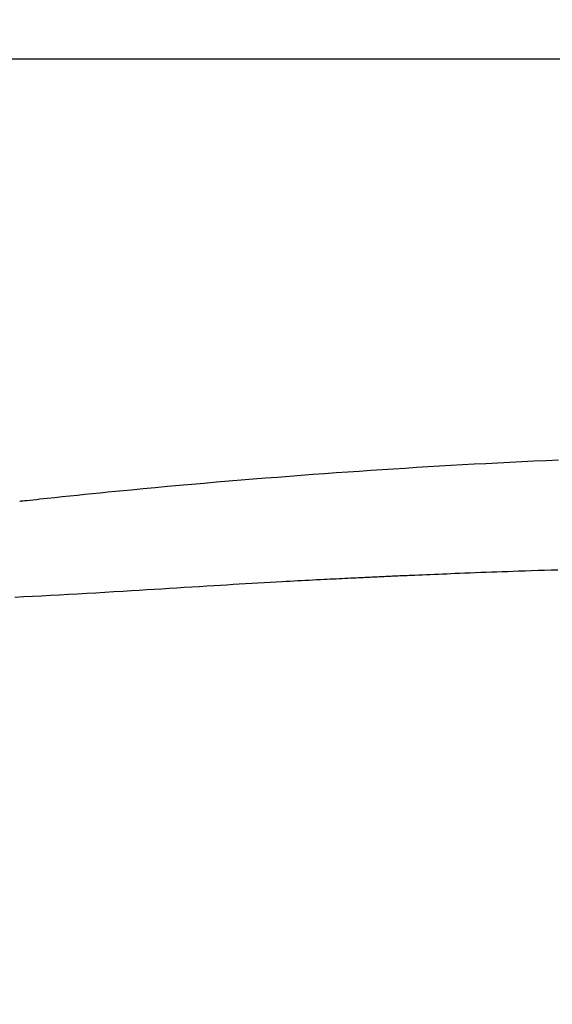
# Model space of a CAD drawing. Extents: x -22355 to 2010, y -22466 to 2905.
# Drawn here: x -9800 to -9124, y -11750 to -10500 of the extents above; entities that cross this region are included whole.
import ezdxf

# ---------------------------------------------------------------- set-up
doc = ezdxf.new("R2010")
doc.units = 0
doc.layers.get('0').update_dxf_attribs({"linetype": 'CONTINUOUS'})
doc.layers.get('DEFPOINTS').update_dxf_attribs({"linetype": 'CONTINUOUS'})
doc.layers.add('枠_表', color=7, linetype='CONTINUOUS')
doc.styles.add('EXCADDIM1', font='monotxt', dxfattribs={"width": 0.84, "bigfont": 'extfont'})
doc.styles.get("Standard").update_dxf_attribs({"font": 'monotxt', "bigfont": 'extfont'})
doc.dimstyles.new('ISO-25', dxfattribs={"dimtxt": 2.5, "dimasz": 2.5, "dimexe": 1.25, "dimexo": 0.625, "dimtad": 1, "dimtxsty": 'STANDARD', "dimcen": 2.5, "dimazin": 3, "dimtfac": 1, "dimtmove": 0, "dimatfit": 3})

# ---------------------------------------------------------------- blocks, each defined once
blk = doc.blocks.new('EX_NORM')
at = {"color": 0, "linetype": 'CONTINUOUS'}
for q in [(-1, 0.167), (-1, 0), (-1, -0.167)]:
    blk.add_line((0, 0), q, dxfattribs=at)
blk = doc.blocks.new('*D30')
at = {"layer": 'DEFPOINTS', "color": 0}
for p in [(-6648.8, -10550), (-10645.4, -15638.9), (-6648.8, -15669.8)]:
    blk.add_point(p, dxfattribs=at)
at = {"layer": '枠_表', "color": 3, "linetype": 'CONTINUOUS'}
for p, q in [((-10645.4, -15631.9), (-10645.4, -10540)), ((-6648.8, -15662.8), (-6648.8, -10540)), ((-10615.4, -10550), (-6678.8, -10550))]:
    blk.add_line(p, q, dxfattribs=at)
at = {"layer": '枠_表', "color": 3, "xscale": 30, "yscale": 30, "zscale": 30, "rotation": 180}
blk.add_blockref('EX_NORM', (-10645.4, -10550), dxfattribs=at)
at = {"layer": '枠_表', "color": 3, "xscale": 30, "yscale": 30, "zscale": 30}
blk.add_blockref('EX_NORM', (-6648.8, -10550), dxfattribs=at)
at = {"layer": '枠_表', "color": 2, "insert": (-8647.1, -10526.5), "char_height": 40, "attachment_point": 5, "style": 'EXCADDIM1'}
blk.add_mtext('400', dxfattribs=at)

msp = doc.modelspace()

# ---------------------------------------------------------------- linework, layer by layer
at = {"layer": '枠_表', "color": 2, "linetype": 'CONTINUOUS', "flags": 128}
msp.add_lwpolyline([(-9799.993, -11111.334), (-9799.576, -11111.291), (-9798.377, -11111.166), (-9796.475, -11110.967), (-9793.947, -11110.703), (-9790.871, -11110.382), (-9787.326, -11110.011), (-9783.39, -11109.6), (-9779.14, -11109.156), (-9774.655, -11108.687), (-9770.013, -11108.202), (-9765.291, -11107.709), (-9755.763, -11106.714), (-9746.224, -11105.719), (-9736.664, -11104.725), (-9727.078, -11103.731), (-9717.458, -11102.74), (-9707.796, -11101.75), (-9698.084, -11100.764), (-9688.317, -11099.78), (-9678.485, -11098.801), (-9668.582, -11097.826), (-9658.6, -11096.856), (-9643.451, -11095.41), (-9628.139, -11093.978), (-9612.697, -11092.562), (-9597.155, -11091.163), (-9581.546, -11089.784), (-9565.901, -11088.425), (-9550.252, -11087.09), (-9534.63, -11085.779), (-9519.068, -11084.494), (-9503.597, -11083.238), (-9488.249, -11082.011), (-9472.944, -11080.806), (-9457.781, -11079.633), (-9442.747, -11078.489), (-9427.827, -11077.374), (-9413.008, -11076.286), (-9398.273, -11075.226), (-9383.611, -11074.191), (-9369.006, -11073.181), (-9354.444, -11072.194), (-9339.911, -11071.231), (-9325.393, -11070.289), (-9310.89, -11069.368), (-9296.373, -11068.467), (-9281.827, -11067.586), (-9267.236, -11066.722), (-9252.586, -11065.875), (-9237.861, -11065.046), (-9223.047, -11064.231), (-9208.129, -11063.432), (-9193.091, -11062.646), (-9177.918, -11061.874), (-9162.596, -11061.114), (-9147.187, -11060.369), (-9131.648, -11059.638), (-9116.011, -11058.923)], dxfattribs=at)
at = {"layer": '枠_表', "color": 4, "linetype": 'CONTINUOUS', "flags": 128}
msp.add_lwpolyline([(-9116.882, -11198.869), (-9125.205, -11199.127), (-9133.536, -11199.39), (-9141.863, -11199.657), (-9150.171, -11199.929), (-9158.447, -11200.203), (-9166.678, -11200.482), (-9173.586, -11200.719), (-9180.457, -11200.958), (-9187.3, -11201.201), (-9194.121, -11201.446), (-9200.926, -11201.694), (-9207.723, -11201.945), (-9214.517, -11202.199), (-9221.316, -11202.457), (-9228.127, -11202.719), (-9234.955, -11202.985), (-9241.808, -11203.256), (-9247.149, -11203.469), (-9252.494, -11203.683), (-9257.827, -11203.9), (-9263.132, -11204.116), (-9268.395, -11204.333), (-9273.601, -11204.549), (-9278.733, -11204.763), (-9283.776, -11204.974), (-9288.715, -11205.183), (-9293.535, -11205.388), (-9298.219, -11205.589), (-9300.701, -11205.696), (-9303.145, -11205.801), (-9305.558, -11205.906), (-9307.948, -11206.01), (-9310.322, -11206.114), (-9312.685, -11206.218), (-9315.046, -11206.322), (-9317.412, -11206.427), (-9319.788, -11206.533), (-9322.182, -11206.64), (-9324.601, -11206.748), (-9326.688, -11206.842), (-9328.794, -11206.937), (-9330.917, -11207.033), (-9333.053, -11207.13), (-9335.199, -11207.228), (-9337.351, -11207.326), (-9339.508, -11207.425), (-9341.664, -11207.524), (-9343.817, -11207.624), (-9345.964, -11207.723), (-9348.101, -11207.822), (-9350.352, -11207.927), (-9352.593, -11208.031), (-9354.826, -11208.136), (-9357.055, -11208.241), (-9359.283, -11208.346), (-9361.515, -11208.452), (-9363.753, -11208.558), (-9366.002, -11208.665), (-9368.264, -11208.773), (-9370.544, -11208.883), (-9372.844, -11208.994), (-9376.385, -11209.165), (-9379.976, -11209.339), (-9383.608, -11209.516), (-9387.275, -11209.696), (-9390.968, -11209.878), (-9394.682, -11210.061), (-9398.409, -11210.246), (-9402.141, -11210.432), (-9405.871, -11210.619), (-9409.591, -11210.806), (-9413.296, -11210.993), (-9418.227, -11211.243), (-9423.123, -11211.493), (-9427.992, -11211.743), (-9432.843, -11211.994), (-9437.683, -11212.246), (-9442.521, -11212.501), (-9447.364, -11212.757), (-9452.22, -11213.016), (-9457.097, -11213.279), (-9462.004, -11213.546), (-9466.948, -11213.817), (-9474.506, -11214.235), (-9482.155, -11214.664), (-9489.884, -11215.102), (-9497.68, -11215.548), (-9505.532, -11216.003), (-9513.429, -11216.464), (-9521.357, -11216.931), (-9529.305, -11217.404), (-9537.261, -11217.881), (-9545.213, -11218.362), (-9553.149, -11218.845), (-9562.749, -11219.435), (-9572.315, -11220.026), (-9581.856, -11220.62), (-9591.378, -11221.214), (-9600.889, -11221.81), (-9610.397, -11222.405), (-9619.909, -11222.999), (-9629.432, -11223.593), (-9638.975, -11224.184), (-9648.544, -11224.774), (-9658.147, -11225.36), (-9669.494, -11226.046), (-9680.888, -11226.726), (-9692.32, -11227.399), (-9703.78, -11228.066), (-9715.257, -11228.725), (-9726.742, -11229.374), (-9738.224, -11230.015), (-9749.695, -11230.645), (-9761.143, -11231.265), (-9772.558, -11231.872), (-9783.932, -11232.467), (-9795.258, -11233.048), (-9806.536, -11233.611)], dxfattribs=at)

# ---------------------------------------------------------------- dimensions: what is measured, and where the dimension line sits
at = {"layer": '枠_表', "color": 3, "linetype": 'CONTINUOUS'}
dim = msp.add_linear_dim(base=(-6648.845, -10550.003), p1=(-10645.366, -15638.931), p2=(-6648.845, -15669.799), dimstyle='ISO-25', override={"dimtxt": 40, "dimasz": 30, "dimexe": 10, "dimexo": 7, "dimgap": 0, "dimtad": 1, "dimjust": 0, "dimtih": 0, "dimtoh": 0, "dimdec": 0, "dimlfac": 0.1, "dimzin": 0, "dimlunit": 2, "dimtxsty": 'EXCADDIM1', "dimblk1": 'EX_NORM', "dimblk2": 'EX_NORM', "dimsah": 1, "dimse1": 0, "dimse2": 0, "dimclrd": 3, "dimclre": 3, "dimclrt": 2, "dimtmove": 2}, dxfattribs=at)
dim.commit()
dim.dimension.update_dxf_attribs({"geometry": '*D30', "text_midpoint": (-8647.105, -10526.503), "dimtype": 160})

doc.saveas('drawing.dxf')
